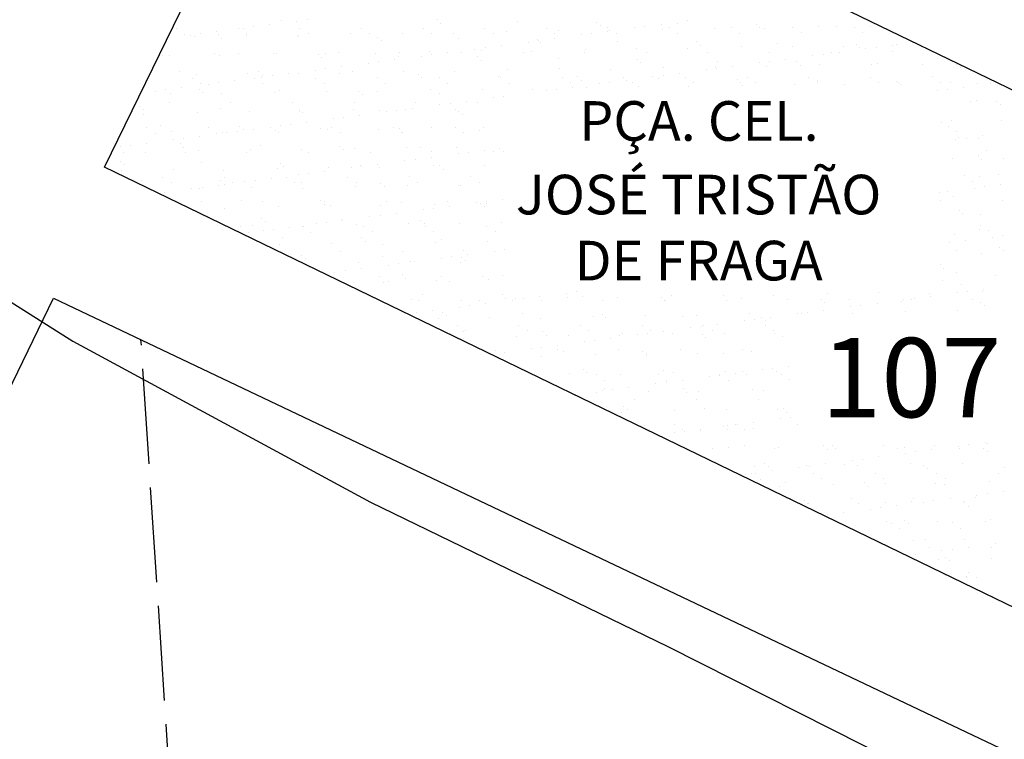
# Model space of a CAD drawing. Extents: x 183092 to 370957, y 1671495 to 3349112.
# Drawn here: x 184643 to 184768, y 1672858 to 1672949 of the extents above; entities that cross this region are included whole.
import ezdxf

# ---------------------------------------------------------------- set-up
doc = ezdxf.new("R2010")
doc.units = 0
doc.header["$MEASUREMENT"] = 0
doc.linetypes.add('ACAD_ISO02W100', pattern=[15, 12, -3])
doc.layers.get('0').update_dxf_attribs({"linetype": 'CONTINUOUS'})
for name, color, linetype in [('P-AREA_VERDE', 3, 'CONTINUOUS'), ('P-LIM_AREA_COMP', 40, 'ACAD_ISO02W100'), ('P-LIM_SUBUEU', 5, 'CONTINUOUS'), ('P-LIM_TRAC_VIARIO', 1, 'CONTINUOUS')]:
    doc.layers.add(name, color=color, linetype=linetype)
doc.styles.add('SIMPLEX', font='simplex.shx')

msp = doc.modelspace()

# ---------------------------------------------------------------- linework, layer by layer
at = {"layer": 'P-AREA_VERDE'}
for p, q in [((184653.874, 1672930.042), (184679.633, 1672982.835)), ((184679.633, 1672982.835), (184820.255, 1672914.808)), ((184676.209, 1672948.547), (184676.209, 1672948.547)), ((184679.472, 1672948.648), (184679.472, 1672948.648)), ((184695.903, 1672948.662), (184695.903, 1672948.662)), ((184662.977, 1672947.531), (184662.977, 1672947.531)), ((184670.763, 1672947.546), (184670.763, 1672947.546)), ((184671.441, 1672947.591), (184671.441, 1672947.591)), ((184672.742, 1672947.762), (184672.742, 1672947.762)), ((184674.775, 1672948.03), (184674.775, 1672948.03)), ((184678.17, 1672948.477), (184678.17, 1672948.477)), ((184678.548, 1672947.56), (184678.548, 1672947.56)), ((184686.333, 1672947.574), (184686.333, 1672947.574)), ((184694.119, 1672947.588), (184694.119, 1672947.588)), ((184696.364, 1672948.24), (184696.364, 1672948.24)), ((184701.904, 1672947.602), (184701.904, 1672947.602)), ((184706.054, 1672948.441), (184706.054, 1672948.441)), ((184709.69, 1672947.616), (184709.69, 1672947.616)), ((184711.223, 1672947.28), (184711.223, 1672947.28)), ((184716.058, 1672948.355), (184716.058, 1672948.355)), ((184716.518, 1672947.933), (184716.518, 1672947.933)), ((184717.475, 1672947.631), (184717.475, 1672947.631)), ((184720.852, 1672947.623), (184720.852, 1672947.623)), ((184722.153, 1672947.795), (184722.153, 1672947.795)), ((184724.186, 1672948.062), (184724.186, 1672948.062)), ((184724.37, 1672947.493), (184724.37, 1672947.493)), ((184725.26, 1672947.645), (184725.26, 1672947.645)), ((184726.209, 1672948.134), (184726.209, 1672948.134)), ((184727.581, 1672948.509), (184727.581, 1672948.509)), ((184730.914, 1672947.576), (184730.914, 1672947.576)), ((184733.046, 1672947.659), (184733.046, 1672947.659)), ((184736.212, 1672948.048), (184736.212, 1672948.048)), ((184736.673, 1672947.626), (184736.673, 1672947.626)), ((184737.309, 1672947.546), (184737.309, 1672947.546)), ((184740.831, 1672947.673), (184740.831, 1672947.673)), ((184744.062, 1672947.789), (184744.062, 1672947.789)), ((184746.363, 1672947.827), (184746.363, 1672947.827)), ((184748.616, 1672947.687), (184748.616, 1672947.687)), ((184750.606, 1672947.872), (184750.606, 1672947.872)), ((184664.032, 1672946.86), (184664.032, 1672946.86)), ((184664.712, 1672946.705), (184664.712, 1672946.705)), ((184665.296, 1672946.605), (184665.296, 1672946.605)), ((184666.013, 1672946.876), (184666.013, 1672946.876)), ((184668.045, 1672947.144), (184668.045, 1672947.144)), ((184668.233, 1672946.775), (184668.233, 1672946.775)), ((184668.694, 1672946.353), (184668.694, 1672946.353)), ((184671.817, 1672946.874), (184671.817, 1672946.874)), ((184671.84, 1672946.688), (184671.84, 1672946.688)), ((184678.235, 1672946.657), (184678.235, 1672946.657)), ((184678.384, 1672946.554), (184678.384, 1672946.554)), ((184679.602, 1672946.888), (184679.602, 1672946.888)), ((184684.987, 1672946.901), (184684.987, 1672946.901)), ((184687.388, 1672946.902), (184687.388, 1672946.902)), ((184688.387, 1672946.468), (184688.387, 1672946.468)), ((184688.848, 1672946.046), (184688.848, 1672946.046)), ((184691.531, 1672946.984), (184691.531, 1672946.984)), ((184695.173, 1672946.916), (184695.173, 1672946.916)), ((184697.927, 1672946.953), (184697.927, 1672946.953)), ((184698.539, 1672946.247), (184698.539, 1672946.247)), ((184702.958, 1672946.931), (184702.958, 1672946.931)), ((184704.679, 1672947.197), (184704.679, 1672947.197)), ((184708.542, 1672946.161), (184708.542, 1672946.161)), ((184710.727, 1672946.29), (184710.727, 1672946.29)), ((184710.744, 1672946.945), (184710.744, 1672946.945)), ((184714.123, 1672946.737), (184714.123, 1672946.737)), ((184715.424, 1672946.909), (184715.424, 1672946.909)), ((184717.456, 1672947.176), (184717.456, 1672947.176)), ((184717.618, 1672947.25), (184717.618, 1672947.25)), ((184718.529, 1672946.959), (184718.529, 1672946.959)), ((184726.315, 1672946.973), (184726.315, 1672946.973)), ((184734.1, 1672946.987), (184734.1, 1672946.987)), ((184741.885, 1672947.001), (184741.885, 1672947.001)), ((184749.671, 1672947.015), (184749.671, 1672947.015)), ((184700.664, 1672944.965), (184700.664, 1672944.965)), ((184701.965, 1672945.137), (184701.965, 1672945.137)), ((184703.997, 1672945.404), (184703.997, 1672945.404)), ((184707.393, 1672945.851), (184707.393, 1672945.851)), ((184708.694, 1672946.023), (184708.694, 1672946.023)), ((184709.003, 1672945.739), (184709.003, 1672945.739)), ((184714.603, 1672944.936), (184714.603, 1672944.936)), ((184718.693, 1672945.94), (184718.693, 1672945.94)), ((184721.147, 1672945.02), (184721.147, 1672945.02)), ((184727.542, 1672944.989), (184727.542, 1672944.989)), ((184728.697, 1672945.854), (184728.697, 1672945.854)), ((184729.158, 1672945.432), (184729.158, 1672945.432)), ((184734.295, 1672945.232), (184734.295, 1672945.232)), ((184738.848, 1672945.633), (184738.848, 1672945.633)), ((184740.839, 1672945.316), (184740.839, 1672945.316)), ((184747.234, 1672945.285), (184747.234, 1672945.285)), ((184748.852, 1672945.547), (184748.852, 1672945.547)), ((184749.312, 1672945.125), (184749.312, 1672945.125)), ((184750.075, 1672944.998), (184750.075, 1672944.998)), ((184751.376, 1672945.169), (184751.376, 1672945.169)), ((184753.408, 1672945.437), (184753.408, 1672945.437)), ((184753.986, 1672945.528), (184753.986, 1672945.528)), ((184661.178, 1672944.158), (184661.178, 1672944.158)), ((184662.073, 1672944.132), (184662.073, 1672944.132)), ((184667.827, 1672944.442), (184667.827, 1672944.442)), ((184668.468, 1672944.101), (184668.468, 1672944.101)), ((184670.869, 1672944.36), (184670.869, 1672944.36)), ((184675.22, 1672944.344), (184675.22, 1672944.344)), ((184675.612, 1672944.456), (184675.612, 1672944.456)), ((184680.872, 1672944.274), (184680.872, 1672944.274)), ((184681.333, 1672943.852), (184681.333, 1672943.852)), ((184681.764, 1672944.428), (184681.764, 1672944.428)), ((184683.398, 1672944.47), (184683.398, 1672944.47)), ((184688.16, 1672944.397), (184688.16, 1672944.397)), ((184690.539, 1672943.632), (184690.539, 1672943.632)), ((184691.023, 1672944.053), (184691.023, 1672944.053)), ((184691.183, 1672944.484), (184691.183, 1672944.484)), ((184693.934, 1672944.079), (184693.934, 1672944.079)), ((184694.912, 1672944.64), (184694.912, 1672944.64)), ((184695.235, 1672944.251), (184695.235, 1672944.251)), ((184697.268, 1672944.518), (184697.268, 1672944.518)), ((184698.968, 1672944.499), (184698.968, 1672944.499)), ((184701.027, 1672943.967), (184701.027, 1672943.967)), ((184701.456, 1672944.724), (184701.456, 1672944.724)), ((184701.488, 1672943.545), (184701.488, 1672943.545)), ((184706.754, 1672944.513), (184706.754, 1672944.513)), ((184707.851, 1672944.693), (184707.851, 1672944.693)), ((184711.178, 1672943.746), (184711.178, 1672943.746)), ((184714.539, 1672944.527), (184714.539, 1672944.527)), ((184721.182, 1672943.66), (184721.182, 1672943.66)), ((184722.324, 1672944.541), (184722.324, 1672944.541)), ((184730.11, 1672944.555), (184730.11, 1672944.555)), ((184737.895, 1672944.569), (184737.895, 1672944.569)), ((184739.95, 1672943.665), (184739.95, 1672943.665)), ((184743.345, 1672944.112), (184743.345, 1672944.112)), ((184744.647, 1672944.283), (184744.647, 1672944.283)), ((184745.68, 1672944.583), (184745.68, 1672944.583)), ((184746.679, 1672944.551), (184746.679, 1672944.551)), ((184753.466, 1672944.598), (184753.466, 1672944.598)), ((184680.475, 1672942.308), (184680.475, 1672942.308)), ((184681.777, 1672942.479), (184681.777, 1672942.479)), ((184683.809, 1672942.746), (184683.809, 1672942.746)), ((184687.205, 1672943.194), (184687.205, 1672943.194)), ((184688.506, 1672943.365), (184688.506, 1672943.365)), ((184704.836, 1672942.38), (184704.836, 1672942.38)), ((184711.38, 1672942.463), (184711.38, 1672942.463)), ((184717.775, 1672942.432), (184717.775, 1672942.432)), ((184721.642, 1672943.238), (184721.642, 1672943.238)), ((184724.528, 1672942.676), (184724.528, 1672942.676)), ((184729.886, 1672942.34), (184729.886, 1672942.34)), ((184731.072, 1672942.759), (184731.072, 1672942.759)), ((184731.188, 1672942.511), (184731.188, 1672942.511)), ((184731.333, 1672943.439), (184731.333, 1672943.439)), ((184733.22, 1672942.779), (184733.22, 1672942.779)), ((184736.616, 1672943.226), (184736.616, 1672943.226)), ((184737.467, 1672942.729), (184737.467, 1672942.729)), ((184737.917, 1672943.397), (184737.917, 1672943.397)), ((184741.336, 1672943.353), (184741.336, 1672943.353)), ((184741.797, 1672942.931), (184741.797, 1672942.931)), ((184744.219, 1672942.972), (184744.219, 1672942.972)), ((184750.763, 1672943.055), (184750.763, 1672943.055)), ((184751.487, 1672943.132), (184751.487, 1672943.132)), ((184757.158, 1672943.025), (184757.158, 1672943.025)), ((184761.491, 1672943.046), (184761.491, 1672943.046)), ((184761.952, 1672942.624), (184761.952, 1672942.624)), ((184663.353, 1672942.165), (184663.353, 1672942.165)), ((184664.997, 1672941.271), (184664.997, 1672941.271)), ((184665.453, 1672941.788), (184665.453, 1672941.788)), ((184671.997, 1672941.871), (184671.997, 1672941.871)), ((184672.782, 1672941.285), (184672.782, 1672941.285)), ((184673.357, 1672942.08), (184673.357, 1672942.08)), ((184673.746, 1672941.422), (184673.746, 1672941.422)), ((184673.818, 1672941.657), (184673.818, 1672941.657)), ((184675.047, 1672941.593), (184675.047, 1672941.593)), ((184677.08, 1672941.861), (184677.08, 1672941.861)), ((184678.393, 1672941.84), (184678.393, 1672941.84)), ((184680.567, 1672941.3), (184680.567, 1672941.3)), ((184683.508, 1672941.859), (184683.508, 1672941.859)), ((184685.145, 1672942.084), (184685.145, 1672942.084)), ((184688.353, 1672941.314), (184688.353, 1672941.314)), ((184691.689, 1672942.167), (184691.689, 1672942.167)), ((184693.512, 1672941.773), (184693.512, 1672941.773)), ((184693.972, 1672941.35), (184693.972, 1672941.35)), ((184696.138, 1672941.328), (184696.138, 1672941.328)), ((184698.084, 1672942.136), (184698.084, 1672942.136)), ((184703.663, 1672941.552), (184703.663, 1672941.552)), ((184703.923, 1672941.342), (184703.923, 1672941.342)), ((184711.709, 1672941.356), (184711.709, 1672941.356)), ((184713.666, 1672941.466), (184713.666, 1672941.466)), ((184719.494, 1672941.37), (184719.494, 1672941.37)), ((184723.157, 1672941.454), (184723.157, 1672941.454)), ((184723.817, 1672941.245), (184723.817, 1672941.245)), ((184724.458, 1672941.625), (184724.458, 1672941.625)), ((184726.491, 1672941.893), (184726.491, 1672941.893)), ((184727.279, 1672941.384), (184727.279, 1672941.384)), ((184733.821, 1672941.159), (184733.821, 1672941.159)), ((184735.065, 1672941.399), (184735.065, 1672941.399)), ((184742.85, 1672941.413), (184742.85, 1672941.413)), ((184750.635, 1672941.427), (184750.635, 1672941.427)), ((184758.421, 1672941.441), (184758.421, 1672941.441)), ((184661.588, 1672939.821), (184661.588, 1672939.821)), ((184663.621, 1672940.089), (184663.621, 1672940.089)), ((184665.842, 1672939.885), (184665.842, 1672939.885)), ((184666.051, 1672940.6), (184666.051, 1672940.6)), ((184667.016, 1672940.536), (184667.016, 1672940.536)), ((184668.318, 1672940.707), (184668.318, 1672940.707)), ((184670.35, 1672940.975), (184670.35, 1672940.975)), ((184673.836, 1672940.614), (184673.836, 1672940.614)), ((184681.621, 1672940.628), (184681.621, 1672940.628)), ((184689.407, 1672940.642), (184689.407, 1672940.642)), ((184695.069, 1672939.823), (184695.069, 1672939.823)), ((184697.192, 1672940.656), (184697.192, 1672940.656)), ((184701.613, 1672939.907), (184701.613, 1672939.907)), ((184704.978, 1672940.67), (184704.978, 1672940.67)), ((184708.008, 1672939.876), (184708.008, 1672939.876)), ((184710.999, 1672939.853), (184710.999, 1672939.853)), ((184712.763, 1672940.684), (184712.763, 1672940.684)), ((184713.032, 1672940.121), (184713.032, 1672940.121)), ((184714.127, 1672941.043), (184714.127, 1672941.043)), ((184714.761, 1672940.119), (184714.761, 1672940.119)), ((184716.428, 1672940.568), (184716.428, 1672940.568)), ((184717.729, 1672940.739), (184717.729, 1672940.739)), ((184719.761, 1672941.007), (184719.761, 1672941.007)), ((184720.548, 1672940.699), (184720.548, 1672940.699)), ((184721.305, 1672940.203), (184721.305, 1672940.203)), ((184727.7, 1672940.172), (184727.7, 1672940.172)), ((184728.334, 1672940.713), (184728.334, 1672940.713)), ((184734.282, 1672940.736), (184734.282, 1672940.736)), ((184734.452, 1672940.415), (184734.452, 1672940.415)), ((184736.119, 1672940.727), (184736.119, 1672940.727)), ((184740.996, 1672940.499), (184740.996, 1672940.499)), ((184743.904, 1672940.741), (184743.904, 1672940.741)), ((184743.972, 1672940.938), (184743.972, 1672940.938)), ((184747.391, 1672940.468), (184747.391, 1672940.468)), ((184751.69, 1672940.755), (184751.69, 1672940.755)), ((184753.976, 1672940.852), (184753.976, 1672940.852)), ((184754.144, 1672940.711), (184754.144, 1672940.711)), ((184754.437, 1672940.429), (184754.437, 1672940.429)), ((184759.475, 1672940.769), (184759.475, 1672940.769)), ((184760.41, 1672939.885), (184760.41, 1672939.885)), ((184760.688, 1672940.795), (184760.688, 1672940.795)), ((184762.443, 1672940.153), (184762.443, 1672940.153)), ((184764.127, 1672940.631), (184764.127, 1672940.631)), ((184765.839, 1672940.6), (184765.839, 1672940.6)), ((184660.287, 1672939.65), (184660.287, 1672939.65)), ((184662.23, 1672939.314), (184662.23, 1672939.314)), ((184666.302, 1672939.463), (184666.302, 1672939.463)), ((184668.626, 1672939.284), (184668.626, 1672939.284)), ((184675.378, 1672939.527), (184675.378, 1672939.527)), ((184675.993, 1672939.664), (184675.993, 1672939.664)), ((184681.922, 1672939.611), (184681.922, 1672939.611)), ((184685.996, 1672939.578), (184685.996, 1672939.578)), ((184686.457, 1672939.156), (184686.457, 1672939.156)), ((184688.317, 1672939.58), (184688.317, 1672939.58)), ((184696.147, 1672939.357), (184696.147, 1672939.357)), ((184702.969, 1672938.796), (184702.969, 1672938.796)), ((184704.27, 1672938.967), (184704.27, 1672938.967)), ((184709.698, 1672939.682), (184709.698, 1672939.682)), ((184759.109, 1672939.714), (184759.109, 1672939.714)), ((184658.326, 1672937.691), (184658.326, 1672937.691)), ((184662.061, 1672938.168), (184662.061, 1672938.168)), ((184668.477, 1672937.47), (184668.477, 1672937.47)), ((184669.846, 1672938.182), (184669.846, 1672938.182)), ((184677.631, 1672938.196), (184677.631, 1672938.196)), ((184678.481, 1672937.384), (184678.481, 1672937.384)), ((184685.417, 1672938.21), (184685.417, 1672938.21)), ((184691.846, 1672937.35), (184691.846, 1672937.35)), ((184692.844, 1672937.463), (184692.844, 1672937.463)), ((184693.202, 1672938.224), (184693.202, 1672938.224)), ((184696.239, 1672937.91), (184696.239, 1672937.91)), ((184697.54, 1672938.081), (184697.54, 1672938.081)), ((184698.241, 1672937.319), (184698.241, 1672937.319)), ((184699.573, 1672938.349), (184699.573, 1672938.349)), ((184700.987, 1672938.238), (184700.987, 1672938.238)), ((184763.27, 1672938.352), (184763.27, 1672938.352)), ((184764.068, 1672938.451), (184764.068, 1672938.451)), ((184766.615, 1672938.35), (184766.615, 1672938.35)), ((184767.076, 1672937.928), (184767.076, 1672937.928)), ((184658.787, 1672937.269), (184658.787, 1672937.269)), ((184658.859, 1672936.727), (184658.859, 1672936.727)), ((184665.611, 1672936.971), (184665.611, 1672936.971)), ((184672.155, 1672937.054), (184672.155, 1672937.054)), ((184678.55, 1672937.023), (184678.55, 1672937.023)), ((184678.942, 1672936.962), (184678.942, 1672936.962)), ((184682.78, 1672936.138), (184682.78, 1672936.138)), ((184684.082, 1672936.309), (184684.082, 1672936.309)), ((184685.302, 1672937.267), (184685.302, 1672937.267)), ((184686.114, 1672936.577), (184686.114, 1672936.577)), ((184688.632, 1672937.163), (184688.632, 1672937.163)), ((184689.51, 1672937.024), (184689.51, 1672937.024)), ((184690.811, 1672937.195), (184690.811, 1672937.195)), ((184698.636, 1672937.077), (184698.636, 1672937.077)), ((184699.096, 1672936.655), (184699.096, 1672936.655)), ((184659.23, 1672934.997), (184659.23, 1672934.997)), ((184660.962, 1672935.276), (184660.962, 1672935.276)), ((184667.016, 1672935.011), (184667.016, 1672935.011)), ((184670.966, 1672935.19), (184670.966, 1672935.19)), ((184674.801, 1672935.025), (184674.801, 1672935.025)), ((184676.051, 1672935.252), (184676.051, 1672935.252)), ((184677.352, 1672935.424), (184677.352, 1672935.424)), ((184679.385, 1672935.691), (184679.385, 1672935.691)), ((184681.117, 1672934.969), (184681.117, 1672934.969)), ((184682.586, 1672935.039), (184682.586, 1672935.039)), ((184690.372, 1672935.053), (184690.372, 1672935.053)), ((184691.12, 1672934.883), (184691.12, 1672934.883)), ((184695.227, 1672935.006), (184695.227, 1672935.006)), ((184698.157, 1672935.068), (184698.157, 1672935.068)), ((184701.771, 1672935.09), (184701.771, 1672935.09)), ((184759.561, 1672935.734), (184759.561, 1672935.734)), ((184760.44, 1672935.181), (184760.44, 1672935.181)), ((184760.845, 1672935.978), (184760.845, 1672935.978)), ((184767.24, 1672935.947), (184767.24, 1672935.947)), ((184660.284, 1672934.325), (184660.284, 1672934.325)), ((184662.388, 1672934.497), (184662.388, 1672934.497)), ((184663.893, 1672933.652), (184663.893, 1672933.652)), ((184665.926, 1672933.919), (184665.926, 1672933.919)), ((184668.07, 1672934.339), (184668.07, 1672934.339)), ((184668.783, 1672934.467), (184668.783, 1672934.467)), ((184669.321, 1672934.366), (184669.321, 1672934.366)), ((184670.623, 1672934.538), (184670.623, 1672934.538)), ((184671.426, 1672934.768), (184671.426, 1672934.768)), ((184672.655, 1672934.805), (184672.655, 1672934.805)), ((184675.535, 1672934.71), (184675.535, 1672934.71)), ((184675.855, 1672934.354), (184675.855, 1672934.354)), ((184682.079, 1672934.793), (184682.079, 1672934.793)), ((184683.641, 1672934.368), (184683.641, 1672934.368)), ((184688.475, 1672934.763), (184688.475, 1672934.763)), ((184691.426, 1672934.382), (184691.426, 1672934.382)), ((184691.581, 1672934.461), (184691.581, 1672934.461)), ((184699.211, 1672934.396), (184699.211, 1672934.396)), ((184701.271, 1672934.662), (184701.271, 1672934.662)), ((184761.494, 1672934.509), (184761.494, 1672934.509)), ((184761.736, 1672933.741), (184761.736, 1672933.741)), ((184762.715, 1672933.716), (184762.715, 1672933.716)), ((184764.225, 1672933.634), (184764.225, 1672933.634)), ((184764.748, 1672933.984), (184764.748, 1672933.984)), ((184655.863, 1672932.594), (184655.863, 1672932.594)), ((184657.164, 1672932.766), (184657.164, 1672932.766)), ((184659.196, 1672933.033), (184659.196, 1672933.033)), ((184662.592, 1672933.48), (184662.592, 1672933.48)), ((184663.45, 1672932.996), (184663.45, 1672932.996)), ((184663.911, 1672932.574), (184663.911, 1672932.574)), ((184673.601, 1672932.775), (184673.601, 1672932.775)), ((184683.605, 1672932.689), (184683.605, 1672932.689)), ((184685.46, 1672932.45), (184685.46, 1672932.45)), ((184692.004, 1672932.533), (184692.004, 1672932.533)), ((184693.756, 1672932.468), (184693.756, 1672932.468)), ((184698.399, 1672932.502), (184698.399, 1672932.502)), ((184703.76, 1672932.382), (184703.76, 1672932.382)), ((184761.414, 1672933.545), (184761.414, 1672933.545)), ((184656.294, 1672931.893), (184656.294, 1672931.893)), ((184659.016, 1672931.91), (184659.016, 1672931.91)), ((184664.08, 1672931.907), (184664.08, 1672931.907)), ((184665.768, 1672932.153), (184665.768, 1672932.153)), ((184671.865, 1672931.922), (184671.865, 1672931.922)), ((184672.312, 1672932.237), (184672.312, 1672932.237)), ((184678.708, 1672932.206), (184678.708, 1672932.206)), ((184679.65, 1672931.936), (184679.65, 1672931.936)), ((184684.066, 1672932.267), (184684.066, 1672932.267)), ((184687.436, 1672931.95), (184687.436, 1672931.95)), ((184695.149, 1672931.294), (184695.149, 1672931.294)), ((184695.221, 1672931.964), (184695.221, 1672931.964)), ((184698.544, 1672931.741), (184698.544, 1672931.741)), ((184699.845, 1672931.912), (184699.845, 1672931.912)), ((184701.878, 1672932.18), (184701.878, 1672932.18)), ((184703.006, 1672931.978), (184703.006, 1672931.978)), ((184704.221, 1672931.96), (184704.221, 1672931.96)), ((184761.002, 1672931.161), (184761.002, 1672931.161)), ((184764.224, 1672931.461), (184764.224, 1672931.461)), ((184765.289, 1672932.091), (184765.289, 1672932.091)), ((184767.398, 1672931.13), (184767.398, 1672931.13)), ((184794.233, 1672862.014), (184653.874, 1672930.042)), ((184653.874, 1672930.042), (184653.874, 1672930.042)), ((184653.874, 1672930.042), (184653.874, 1672930.042)), ((184653.874, 1672930.042), (184653.874, 1672930.042)), ((184655.935, 1672930.802), (184655.935, 1672930.802)), ((184656.396, 1672930.379), (184656.396, 1672930.379)), ((184666.086, 1672930.581), (184666.086, 1672930.581)), ((184675.693, 1672929.893), (184675.693, 1672929.893)), ((184676.09, 1672930.495), (184676.09, 1672930.495)), ((184676.551, 1672930.072), (184676.551, 1672930.072)), ((184682.237, 1672929.976), (184682.237, 1672929.976)), ((184685.085, 1672929.969), (184685.085, 1672929.969)), ((184686.241, 1672930.274), (184686.241, 1672930.274)), ((184686.387, 1672930.14), (184686.387, 1672930.14)), ((184688.419, 1672930.408), (184688.419, 1672930.408)), ((184688.632, 1672929.946), (184688.632, 1672929.946)), ((184691.815, 1672930.855), (184691.815, 1672930.855)), ((184693.116, 1672931.026), (184693.116, 1672931.026)), ((184695.384, 1672930.189), (184695.384, 1672930.189)), ((184696.244, 1672930.188), (184696.244, 1672930.188)), ((184701.928, 1672930.272), (184701.928, 1672930.272)), ((184764.685, 1672931.039), (184764.685, 1672931.039)), ((184656.001, 1672929.597), (184656.001, 1672929.597)), ((184661.249, 1672928.737), (184661.249, 1672928.737)), ((184662.545, 1672929.68), (184662.545, 1672929.68)), ((184668.941, 1672929.65), (184668.941, 1672929.65)), ((184669.035, 1672928.751), (184669.035, 1672928.751)), ((184674.96, 1672928.636), (184674.96, 1672928.636)), ((184676.82, 1672928.765), (184676.82, 1672928.765)), ((184678.356, 1672929.083), (184678.356, 1672929.083)), ((184679.657, 1672929.254), (184679.657, 1672929.254)), ((184681.69, 1672929.522), (184681.69, 1672929.522)), ((184684.605, 1672928.779), (184684.605, 1672928.779)), ((184692.391, 1672928.793), (184692.391, 1672928.793)), ((184696.705, 1672929.765), (184696.705, 1672929.765)), ((184700.176, 1672928.807), (184700.176, 1672928.807)), ((184762.459, 1672928.92), (184762.459, 1672928.92)), ((184764.383, 1672928.817), (184764.383, 1672928.817)), ((184766.86, 1672929.046), (184766.86, 1672929.046)), ((184658.571, 1672928.386), (184658.571, 1672928.386)), ((184662.304, 1672928.065), (184662.304, 1672928.065)), ((184666.198, 1672927.482), (184666.198, 1672927.482)), ((184668.231, 1672927.75), (184668.231, 1672927.75)), ((184668.574, 1672928.3), (184668.574, 1672928.3)), ((184669.035, 1672927.878), (184669.035, 1672927.878)), ((184670.089, 1672928.079), (184670.089, 1672928.079)), ((184671.626, 1672928.197), (184671.626, 1672928.197)), ((184672.47, 1672927.42), (184672.47, 1672927.42)), ((184672.928, 1672928.368), (184672.928, 1672928.368)), ((184677.874, 1672928.093), (184677.874, 1672928.093)), ((184678.725, 1672928.079), (184678.725, 1672928.079)), ((184678.865, 1672927.389), (184678.865, 1672927.389)), ((184685.617, 1672927.632), (184685.617, 1672927.632)), ((184685.66, 1672928.107), (184685.66, 1672928.107)), ((184688.729, 1672927.994), (184688.729, 1672927.994)), ((184689.19, 1672927.571), (184689.19, 1672927.571)), ((184692.161, 1672927.716), (184692.161, 1672927.716)), ((184693.445, 1672928.122), (184693.445, 1672928.122)), ((184698.556, 1672927.685), (184698.556, 1672927.685)), ((184698.88, 1672927.772), (184698.88, 1672927.772)), ((184701.23, 1672928.136), (184701.23, 1672928.136)), ((184763.513, 1672928.249), (184763.513, 1672928.249)), ((184763.719, 1672927.375), (184763.719, 1672927.375)), ((184765.02, 1672927.547), (184765.02, 1672927.547)), ((184767.053, 1672927.814), (184767.053, 1672927.814)), ((184661.501, 1672926.864), (184661.501, 1672926.864)), ((184664.897, 1672927.311), (184664.897, 1672927.311)), ((184665.926, 1672927.336), (184665.926, 1672927.336)), ((184759.344, 1672926.852), (184759.344, 1672926.852)), ((184760.323, 1672926.928), (184760.323, 1672926.928)), ((184761.16, 1672926.344), (184761.16, 1672926.344)), ((184666.099, 1672925.647), (184666.099, 1672925.647)), ((184671.21, 1672925.885), (184671.21, 1672925.885)), ((184673.884, 1672925.661), (184673.884, 1672925.661)), ((184675.85, 1672925.076), (184675.85, 1672925.076)), ((184681.214, 1672925.799), (184681.214, 1672925.799)), ((184681.67, 1672925.675), (184681.67, 1672925.675)), ((184681.675, 1672925.377), (184681.675, 1672925.377)), ((184682.394, 1672925.159), (184682.394, 1672925.159)), ((184688.789, 1672925.129), (184688.789, 1672925.129)), ((184689.455, 1672925.69), (184689.455, 1672925.69)), ((184691.365, 1672925.578), (184691.365, 1672925.578)), ((184695.542, 1672925.372), (184695.542, 1672925.372)), ((184697.24, 1672925.704), (184697.24, 1672925.704)), ((184697.453, 1672925.124), (184697.453, 1672925.124)), ((184700.849, 1672925.571), (184700.849, 1672925.571)), ((184701.368, 1672925.492), (184701.368, 1672925.492)), ((184701.829, 1672925.07), (184701.829, 1672925.07)), ((184702.086, 1672925.455), (184702.086, 1672925.455)), ((184702.15, 1672925.743), (184702.15, 1672925.743)), ((184704.183, 1672926.01), (184704.183, 1672926.01)), ((184759.523, 1672925.817), (184759.523, 1672925.817)), ((184767.308, 1672925.831), (184767.308, 1672925.831)), ((184669.098, 1672924.833), (184669.098, 1672924.833)), ((184687.39, 1672923.799), (184687.39, 1672923.799)), ((184688.692, 1672923.971), (184688.692, 1672923.971)), ((184690.724, 1672924.238), (184690.724, 1672924.238)), ((184694.12, 1672924.685), (184694.12, 1672924.685)), ((184695.421, 1672924.857), (184695.421, 1672924.857)), ((184761.833, 1672924.571), (184761.833, 1672924.571)), ((184762.293, 1672924.149), (184762.293, 1672924.149)), ((184764.54, 1672924), (184764.54, 1672924)), ((184671.054, 1672922.49), (184671.054, 1672922.49)), ((184672.627, 1672922.603), (184672.627, 1672922.603)), ((184673.698, 1672923.605), (184673.698, 1672923.605)), ((184674.159, 1672923.183), (184674.159, 1672923.183)), ((184677.265, 1672922.466), (184677.265, 1672922.466)), ((184678.839, 1672922.505), (184678.839, 1672922.505)), ((184679.022, 1672922.572), (184679.022, 1672922.572)), ((184680.661, 1672922.913), (184680.661, 1672922.913)), ((184681.962, 1672923.085), (184681.962, 1672923.085)), ((184683.85, 1672923.384), (184683.85, 1672923.384)), ((184683.995, 1672923.352), (184683.995, 1672923.352)), ((184685.775, 1672922.815), (184685.775, 1672922.815)), ((184686.624, 1672922.519), (184686.624, 1672922.519)), ((184692.319, 1672922.899), (184692.319, 1672922.899)), ((184693.853, 1672923.298), (184693.853, 1672923.298)), ((184694.314, 1672922.876), (184694.314, 1672922.876)), ((184694.41, 1672922.533), (184694.41, 1672922.533)), ((184698.714, 1672922.868), (184698.714, 1672922.868)), ((184702.195, 1672922.547), (184702.195, 1672922.547)), ((184704.004, 1672923.077), (184704.004, 1672923.077)), ((184764.478, 1672922.66), (184764.478, 1672922.66)), ((184672.108, 1672921.819), (184672.108, 1672921.819)), ((184673.931, 1672922.027), (184673.931, 1672922.027)), ((184675.233, 1672922.199), (184675.233, 1672922.199)), ((184676.334, 1672921.19), (184676.334, 1672921.19)), ((184679.893, 1672921.833), (184679.893, 1672921.833)), ((184687.679, 1672921.847), (184687.679, 1672921.847)), ((184695.464, 1672921.861), (184695.464, 1672921.861)), ((184703.249, 1672921.875), (184703.249, 1672921.875)), ((184761.317, 1672921.527), (184761.317, 1672921.527)), ((184764.468, 1672922.156), (184764.468, 1672922.156)), ((184765.532, 1672921.989), (184765.532, 1672921.989)), ((184766.024, 1672921.206), (184766.024, 1672921.206)), ((184767.325, 1672921.377), (184767.325, 1672921.377)), ((184676.008, 1672920.259), (184676.008, 1672920.259)), ((184682.552, 1672920.342), (184682.552, 1672920.342)), ((184686.338, 1672921.104), (184686.338, 1672921.104)), ((184686.799, 1672920.682), (184686.799, 1672920.682)), ((184688.947, 1672920.312), (184688.947, 1672920.312)), ((184695.699, 1672920.555), (184695.699, 1672920.555)), ((184696.489, 1672920.883), (184696.489, 1672920.883)), ((184702.243, 1672920.638), (184702.243, 1672920.638)), ((184760.596, 1672920.491), (184760.596, 1672920.491)), ((184762.628, 1672920.759), (184762.628, 1672920.759)), ((184675.903, 1672919.401), (184675.903, 1672919.401)), ((184678.823, 1672918.91), (184678.823, 1672918.91)), ((184683.689, 1672919.415), (184683.689, 1672919.415)), ((184688.974, 1672918.689), (184688.974, 1672918.689)), ((184691.474, 1672919.429), (184691.474, 1672919.429)), ((184697.726, 1672918.687), (184697.726, 1672918.687)), ((184699.259, 1672919.443), (184699.259, 1672919.443)), ((184699.758, 1672918.955), (184699.758, 1672918.955)), ((184703.154, 1672919.402), (184703.154, 1672919.402)), ((184704.455, 1672919.573), (184704.455, 1672919.573)), ((184761.542, 1672919.557), (184761.542, 1672919.557)), ((184764.698, 1672919.183), (184764.698, 1672919.183)), ((184766.957, 1672919.876), (184766.957, 1672919.876)), ((184767.417, 1672919.454), (184767.417, 1672919.454)), ((184679.283, 1672918.488), (184679.283, 1672918.488)), ((184685.932, 1672917.998), (184685.932, 1672917.998)), ((184689.695, 1672917.63), (184689.695, 1672917.63)), ((184690.997, 1672917.801), (184690.997, 1672917.801)), ((184692.476, 1672918.082), (184692.476, 1672918.082)), ((184693.029, 1672918.069), (184693.029, 1672918.069)), ((184696.425, 1672918.516), (184696.425, 1672918.516)), ((184698.871, 1672918.051), (184698.871, 1672918.051)), ((184698.977, 1672918.603), (184698.977, 1672918.603)), ((184699.438, 1672918.181), (184699.438, 1672918.181)), ((184759.441, 1672917.682), (184759.441, 1672917.682)), ((184682.966, 1672916.744), (184682.966, 1672916.744)), ((184684.267, 1672916.915), (184684.267, 1672916.915)), ((184686.3, 1672917.183), (184686.3, 1672917.183)), ((184688.643, 1672916.259), (184688.643, 1672916.259)), ((184691.462, 1672916.409), (184691.462, 1672916.409)), ((184696.429, 1672916.273), (184696.429, 1672916.273)), ((184701.613, 1672916.188), (184701.613, 1672916.188)), ((184704.214, 1672916.287), (184704.214, 1672916.287)), ((184759.902, 1672917.26), (184759.902, 1672917.26)), ((184761.475, 1672916.71), (184761.475, 1672916.71)), ((184766.497, 1672916.4), (184766.497, 1672916.4)), ((184689.104, 1672915.495), (184689.104, 1672915.495)), ((184689.698, 1672915.587), (184689.698, 1672915.587)), ((184691.923, 1672915.986), (184691.923, 1672915.986)), ((184695.857, 1672915.738), (184695.857, 1672915.738)), ((184697.483, 1672915.601), (184697.483, 1672915.601)), ((184702.401, 1672915.821), (184702.401, 1672915.821)), ((184759.766, 1672915.714), (184759.766, 1672915.714)), ((184762.077, 1672915.267), (184762.077, 1672915.267)), ((184694.098, 1672913.993), (184694.098, 1672913.993)), ((184704.101, 1672913.907), (184704.101, 1672913.907)), ((184712.189, 1672914.118), (184712.189, 1672914.118)), ((184713.49, 1672914.29), (184713.49, 1672914.29)), ((184714.252, 1672913.686), (184714.252, 1672913.686)), ((184725.473, 1672913.773), (184725.473, 1672913.773)), ((184732.017, 1672913.857), (184732.017, 1672913.857)), ((184738.412, 1672913.826), (184738.412, 1672913.826)), ((184745.164, 1672914.069), (184745.164, 1672914.069)), ((184751.708, 1672914.153), (184751.708, 1672914.153)), ((184758.103, 1672914.122), (184758.103, 1672914.122)), ((184758.204, 1672913.703), (184758.204, 1672913.703)), ((184761.6, 1672914.151), (184761.6, 1672914.151)), ((184762.901, 1672914.322), (184762.901, 1672914.322)), ((184764.855, 1672914.366), (184764.855, 1672914.366)), ((184764.933, 1672914.589), (184764.933, 1672914.589)), ((184692.634, 1672913.265), (184692.634, 1672913.265)), ((184693.493, 1672913.169), (184693.493, 1672913.169)), ((184699.029, 1672913.234), (184699.029, 1672913.234)), ((184700.031, 1672912.518), (184700.031, 1672912.518)), ((184701.278, 1672913.183), (184701.278, 1672913.183)), ((184702.063, 1672912.785), (184702.063, 1672912.785)), ((184704.562, 1672913.485), (184704.562, 1672913.485)), ((184705.459, 1672913.232), (184705.459, 1672913.232)), ((184705.781, 1672913.477), (184705.781, 1672913.477)), ((184706.76, 1672913.404), (184706.76, 1672913.404)), ((184708.793, 1672913.671), (184708.793, 1672913.671)), ((184709.064, 1672913.197), (184709.064, 1672913.197)), ((184712.325, 1672913.561), (184712.325, 1672913.561)), ((184716.849, 1672913.211), (184716.849, 1672913.211)), ((184718.72, 1672913.53), (184718.72, 1672913.53)), ((184724.256, 1672913.6), (184724.256, 1672913.6)), ((184724.634, 1672913.226), (184724.634, 1672913.226)), ((184724.717, 1672913.178), (184724.717, 1672913.178)), ((184732.42, 1672913.24), (184732.42, 1672913.24)), ((184734.407, 1672913.379), (184734.407, 1672913.379)), ((184740.205, 1672913.254), (184740.205, 1672913.254)), ((184744.411, 1672913.293), (184744.411, 1672913.293)), ((184744.872, 1672912.871), (184744.872, 1672912.871)), ((184747.99, 1672913.268), (184747.99, 1672913.268)), ((184749.442, 1672912.55), (184749.442, 1672912.55)), ((184751.474, 1672912.818), (184751.474, 1672912.818)), ((184754.562, 1672913.072), (184754.562, 1672913.072)), ((184754.87, 1672913.265), (184754.87, 1672913.265)), ((184755.776, 1672913.282), (184755.776, 1672913.282)), ((184756.171, 1672913.436), (184756.171, 1672913.436)), ((184763.561, 1672913.296), (184763.561, 1672913.296)), ((184764.565, 1672912.987), (184764.565, 1672912.987)), ((184765.026, 1672912.564), (184765.026, 1672912.564)), ((184693.302, 1672911.632), (184693.302, 1672911.632)), ((184695.334, 1672911.899), (184695.334, 1672911.899)), ((184696.586, 1672911.713), (184696.586, 1672911.713)), ((184697.047, 1672911.291), (184697.047, 1672911.291)), ((184698.73, 1672912.346), (184698.73, 1672912.346)), ((184706.737, 1672911.492), (184706.737, 1672911.492)), ((184715.706, 1672911.217), (184715.706, 1672911.217)), ((184716.741, 1672911.406), (184716.741, 1672911.406)), ((184722.25, 1672911.3), (184722.25, 1672911.3)), ((184728.645, 1672911.27), (184728.645, 1672911.27)), ((184735.397, 1672911.513), (184735.397, 1672911.513)), ((184741.411, 1672911.493), (184741.411, 1672911.493)), ((184741.941, 1672911.596), (184741.941, 1672911.596)), ((184742.713, 1672911.664), (184742.713, 1672911.664)), ((184744.745, 1672911.932), (184744.745, 1672911.932)), ((184748.141, 1672912.379), (184748.141, 1672912.379)), ((184748.336, 1672911.566), (184748.336, 1672911.566)), ((184755.088, 1672911.809), (184755.088, 1672911.809)), ((184761.632, 1672911.892), (184761.632, 1672911.892)), ((184696.014, 1672910.921), (184696.014, 1672910.921)), ((184698.448, 1672910.012), (184698.448, 1672910.012)), ((184702.558, 1672911.004), (184702.558, 1672911.004)), ((184706.233, 1672910.027), (184706.233, 1672910.027)), ((184708.953, 1672910.974), (184708.953, 1672910.974)), ((184714.019, 1672910.041), (184714.019, 1672910.041)), ((184717.202, 1672910.984), (184717.202, 1672910.984)), ((184721.804, 1672910.055), (184721.804, 1672910.055)), ((184726.892, 1672911.185), (184726.892, 1672911.185)), ((184729.589, 1672910.069), (184729.589, 1672910.069)), ((184731.286, 1672910.16), (184731.286, 1672910.16)), ((184734.682, 1672910.607), (184734.682, 1672910.607)), ((184735.983, 1672910.778), (184735.983, 1672910.778)), ((184736.895, 1672911.099), (184736.895, 1672911.099)), ((184737.356, 1672910.677), (184737.356, 1672910.677)), ((184737.375, 1672910.083), (184737.375, 1672910.083)), ((184738.016, 1672911.046), (184738.016, 1672911.046)), ((184699.222, 1672909.298), (184699.222, 1672909.298)), ((184699.502, 1672909.341), (184699.502, 1672909.341)), ((184707.288, 1672909.355), (184707.288, 1672909.355)), ((184709.225, 1672909.212), (184709.225, 1672909.212)), ((184709.686, 1672908.79), (184709.686, 1672908.79)), ((184712.483, 1672908.744), (184712.483, 1672908.744)), ((184715.073, 1672909.369), (184715.073, 1672909.369)), ((184718.878, 1672908.713), (184718.878, 1672908.713)), ((184719.376, 1672908.991), (184719.376, 1672908.991)), ((184721.223, 1672908.835), (184721.223, 1672908.835)), ((184722.524, 1672909.006), (184722.524, 1672909.006)), ((184722.858, 1672909.383), (184722.858, 1672909.383)), ((184724.557, 1672909.274), (184724.557, 1672909.274)), ((184725.63, 1672908.956), (184725.63, 1672908.956)), ((184727.952, 1672909.721), (184727.952, 1672909.721)), ((184729.254, 1672909.892), (184729.254, 1672909.892)), ((184729.38, 1672908.905), (184729.38, 1672908.905)), ((184730.644, 1672909.397), (184730.644, 1672909.397)), ((184732.174, 1672909.04), (184732.174, 1672909.04)), ((184738.429, 1672909.412), (184738.429, 1672909.412)), ((184738.569, 1672909.009), (184738.569, 1672909.009)), ((184699.186, 1672908.417), (184699.186, 1672908.417)), ((184705.939, 1672908.66), (184705.939, 1672908.66)), ((184711.098, 1672907.502), (184711.098, 1672907.502)), ((184714.494, 1672907.949), (184714.494, 1672907.949)), ((184715.795, 1672908.12), (184715.795, 1672908.12)), ((184717.827, 1672908.388), (184717.827, 1672908.388)), ((184729.841, 1672908.483), (184729.841, 1672908.483)), ((184739.531, 1672908.684), (184739.531, 1672908.684)), ((184701.71, 1672907.018), (184701.71, 1672907.018)), ((184703.297, 1672906.923), (184703.297, 1672906.923)), ((184704.368, 1672906.616), (184704.368, 1672906.616)), ((184707.764, 1672907.063), (184707.764, 1672907.063)), ((184709.065, 1672907.234), (184709.065, 1672907.234)), ((184711.083, 1672906.937), (184711.083, 1672906.937)), ((184711.861, 1672906.797), (184711.861, 1672906.797)), ((184715.863, 1672906.4), (184715.863, 1672906.4)), ((184718.868, 1672906.951), (184718.868, 1672906.951)), ((184721.865, 1672906.711), (184721.865, 1672906.711)), ((184722.326, 1672906.289), (184722.326, 1672906.289)), ((184722.407, 1672906.483), (184722.407, 1672906.483)), ((184726.653, 1672906.965), (184726.653, 1672906.965)), ((184728.802, 1672906.453), (184728.802, 1672906.453)), ((184732.016, 1672906.49), (184732.016, 1672906.49)), ((184734.439, 1672906.98), (184734.439, 1672906.98)), ((184735.555, 1672906.696), (184735.555, 1672906.696)), ((184709.111, 1672906.157), (184709.111, 1672906.157)), ((184708.252, 1672903.766), (184708.252, 1672903.766)), ((184712.64, 1672903.927), (184712.64, 1672903.927)), ((184714.349, 1672904.517), (184714.349, 1672904.517)), ((184714.81, 1672904.094), (184714.81, 1672904.094)), ((184716.038, 1672903.78), (184716.038, 1672903.78)), ((184719.035, 1672903.896), (184719.035, 1672903.896)), ((184723.823, 1672903.795), (184723.823, 1672903.795)), ((184724.501, 1672904.296), (184724.501, 1672904.296)), ((184725.788, 1672904.139), (184725.788, 1672904.139)), ((184731.608, 1672903.809), (184731.608, 1672903.809)), ((184732.332, 1672904.223), (184732.332, 1672904.223)), ((184733.591, 1672903.99), (184733.591, 1672903.99)), ((184734.504, 1672904.21), (184734.504, 1672904.21)), ((184734.965, 1672903.788), (184734.965, 1672903.788)), ((184736.987, 1672904.437), (184736.987, 1672904.437)), ((184738.288, 1672904.609), (184738.288, 1672904.609)), ((184738.727, 1672904.192), (184738.727, 1672904.192)), ((184739.394, 1672903.823), (184739.394, 1672903.823)), ((184740.321, 1672904.876), (184740.321, 1672904.876)), ((184717.092, 1672903.109), (184717.092, 1672903.109)), ((184723.528, 1672902.665), (184723.528, 1672902.665)), ((184724.829, 1672902.837), (184724.829, 1672902.837)), ((184724.877, 1672903.123), (184724.877, 1672903.123)), ((184726.862, 1672903.104), (184726.862, 1672903.104)), ((184730.257, 1672903.551), (184730.257, 1672903.551)), ((184731.559, 1672903.723), (184731.559, 1672903.723)), ((184732.663, 1672903.137), (184732.663, 1672903.137)), ((184740.448, 1672903.151), (184740.448, 1672903.151)), ((184713.403, 1672901.332), (184713.403, 1672901.332)), ((184716.021, 1672901.583), (184716.021, 1672901.583)), ((184716.799, 1672901.779), (184716.799, 1672901.779)), ((184716.985, 1672902.102), (184716.985, 1672902.102)), ((184718.1, 1672901.951), (184718.1, 1672901.951)), ((184720.132, 1672902.218), (184720.132, 1672902.218)), ((184722.565, 1672901.666), (184722.565, 1672901.666)), ((184726.989, 1672902.016), (184726.989, 1672902.016)), ((184727.45, 1672901.593), (184727.45, 1672901.593)), ((184728.96, 1672901.636), (184728.96, 1672901.636)), ((184735.712, 1672901.879), (184735.712, 1672901.879)), ((184737.14, 1672901.795), (184737.14, 1672901.795)), ((184720.887, 1672900.691), (184720.887, 1672900.691)), ((184728.673, 1672900.705), (184728.673, 1672900.705)), ((184736.458, 1672900.719), (184736.458, 1672900.719)), ((184719.193, 1672899.079), (184719.193, 1672899.079)), ((184719.474, 1672899.821), (184719.474, 1672899.821)), ((184719.934, 1672899.399), (184719.934, 1672899.399)), ((184725.945, 1672899.322), (184725.945, 1672899.322)), ((184729.625, 1672899.6), (184729.625, 1672899.6)), ((184732.489, 1672899.406), (184732.489, 1672899.406)), ((184738.884, 1672899.375), (184738.884, 1672899.375)), ((184739.628, 1672899.514), (184739.628, 1672899.514)), ((184740.089, 1672899.092), (184740.089, 1672899.092)), ((184725.842, 1672897.534), (184725.842, 1672897.534)), ((184733.627, 1672897.548), (184733.627, 1672897.548)), ((184733.864, 1672897.553), (184733.864, 1672897.553)), ((184735.896, 1672897.821), (184735.896, 1672897.821)), ((184739.292, 1672898.268), (184739.292, 1672898.268)), ((184740.593, 1672898.439), (184740.593, 1672898.439)), ((184741.413, 1672897.563), (184741.413, 1672897.563)), ((184722.109, 1672897.406), (184722.109, 1672897.406)), ((184722.722, 1672896.849), (184722.722, 1672896.849)), ((184725.833, 1672896.496), (184725.833, 1672896.496)), ((184726.896, 1672896.863), (184726.896, 1672896.863)), ((184727.134, 1672896.667), (184727.134, 1672896.667)), ((184729.117, 1672896.818), (184729.117, 1672896.818)), ((184729.167, 1672896.935), (184729.167, 1672896.935)), ((184732.113, 1672897.32), (184732.113, 1672897.32)), ((184732.562, 1672897.382), (184732.562, 1672897.382)), ((184732.574, 1672896.898), (184732.574, 1672896.898)), ((184734.682, 1672896.877), (184734.682, 1672896.877)), ((184735.869, 1672897.062), (184735.869, 1672897.062)), ((184765.119, 1672895.195), (184765.119, 1672895.195)), ((184765.485, 1672895.097), (184765.485, 1672895.097)), ((184730.692, 1672894.445), (184730.692, 1672894.445)), ((184732.646, 1672894.589), (184732.646, 1672894.589)), ((184734.749, 1672894.905), (184734.749, 1672894.905)), ((184738.477, 1672894.459), (184738.477, 1672894.459)), ((184739.042, 1672894.558), (184739.042, 1672894.558)), ((184744.752, 1672894.819), (184744.752, 1672894.819)), ((184745.213, 1672894.397), (184745.213, 1672894.397)), ((184745.794, 1672894.801), (184745.794, 1672894.801)), ((184746.262, 1672894.473), (184746.262, 1672894.473)), ((184752.338, 1672894.885), (184752.338, 1672894.885)), ((184754.048, 1672894.487), (184754.048, 1672894.487)), ((184754.903, 1672894.598), (184754.903, 1672894.598)), ((184755.056, 1672893.87), (184755.056, 1672893.87)), ((184756.357, 1672894.042), (184756.357, 1672894.042)), ((184758.389, 1672894.309), (184758.389, 1672894.309)), ((184758.733, 1672894.854), (184758.733, 1672894.854)), ((184761.785, 1672894.756), (184761.785, 1672894.756)), ((184761.833, 1672894.501), (184761.833, 1672894.501)), ((184763.086, 1672894.928), (184763.086, 1672894.928)), ((184764.907, 1672894.512), (184764.907, 1672894.512)), ((184765.368, 1672894.09), (184765.368, 1672894.09)), ((184737.237, 1672892.625), (184737.237, 1672892.625)), ((184748.326, 1672892.984), (184748.326, 1672892.984)), ((184749.628, 1672893.156), (184749.628, 1672893.156)), ((184751.66, 1672893.423), (184751.66, 1672893.423)), ((184755.718, 1672892.541), (184755.718, 1672892.541)), ((184762.262, 1672892.624), (184762.262, 1672892.624)), ((184736.027, 1672892.245), (184736.027, 1672892.245)), ((184736.169, 1672891.384), (184736.169, 1672891.384)), ((184737.698, 1672892.203), (184737.698, 1672892.203)), ((184738.201, 1672891.651), (184738.201, 1672891.651)), ((184741.597, 1672892.098), (184741.597, 1672892.098)), ((184742.571, 1672892.328), (184742.571, 1672892.328)), ((184742.898, 1672892.27), (184742.898, 1672892.27)), ((184743.432, 1672891.302), (184743.432, 1672891.302)), ((184744.931, 1672892.537), (184744.931, 1672892.537)), ((184747.388, 1672892.404), (184747.388, 1672892.404)), ((184748.966, 1672892.297), (184748.966, 1672892.297)), ((184751.217, 1672891.317), (184751.217, 1672891.317)), ((184757.392, 1672892.318), (184757.392, 1672892.318)), ((184757.853, 1672891.896), (184757.853, 1672891.896)), ((184759.003, 1672891.331), (184759.003, 1672891.331)), ((184766.788, 1672891.345), (184766.788, 1672891.345)), ((184767.543, 1672892.097), (184767.543, 1672892.097)), ((184734.867, 1672891.213), (184734.867, 1672891.213)), ((184735.647, 1672891.288), (184735.647, 1672891.288)), ((184736.701, 1672890.617), (184736.701, 1672890.617)), ((184739.873, 1672890.21), (184739.873, 1672890.21)), ((184744.486, 1672890.631), (184744.486, 1672890.631)), ((184749.876, 1672890.124), (184749.876, 1672890.124)), ((184752.272, 1672890.645), (184752.272, 1672890.645)), ((184752.495, 1672890.068), (184752.495, 1672890.068)), ((184760.057, 1672890.659), (184760.057, 1672890.659)), ((184765.643, 1672890.28), (184765.643, 1672890.28)), ((184739.199, 1672889.741), (184739.199, 1672889.741)), ((184745.951, 1672889.984), (184745.951, 1672889.984)), ((184750.337, 1672889.701), (184750.337, 1672889.701)), ((184758.891, 1672890.037), (184758.891, 1672890.037)), ((184760.028, 1672889.903), (184760.028, 1672889.903)), ((184767.424, 1672889.026), (184767.424, 1672889.026)), ((184740.496, 1672888.199), (184740.496, 1672888.199)), ((184742.361, 1672887.93), (184742.361, 1672887.93)), ((184748.281, 1672888.213), (184748.281, 1672888.213)), ((184752.512, 1672887.708), (184752.512, 1672887.708)), ((184755.876, 1672887.724), (184755.876, 1672887.724)), ((184756.067, 1672888.227), (184756.067, 1672888.227)), ((184757.361, 1672887.701), (184757.361, 1672887.701)), ((184758.662, 1672887.872), (184758.662, 1672887.872)), ((184760.694, 1672888.14), (184760.694, 1672888.14)), ((184762.42, 1672887.807), (184762.42, 1672887.807)), ((184762.516, 1672887.623), (184762.516, 1672887.623)), ((184763.852, 1672888.241), (184763.852, 1672888.241)), ((184764.09, 1672888.587), (184764.09, 1672888.587)), ((184765.391, 1672888.758), (184765.391, 1672888.758)), ((184742.728, 1672887.511), (184742.728, 1672887.511)), ((184742.822, 1672887.507), (184742.822, 1672887.507)), ((184747.236, 1672886.368), (184747.236, 1672886.368)), ((184749.124, 1672887.48), (184749.124, 1672887.48)), ((184750.631, 1672886.815), (184750.631, 1672886.815)), ((184751.933, 1672886.986), (184751.933, 1672886.986)), ((184753.965, 1672887.254), (184753.965, 1672887.254)), ((184762.977, 1672887.2), (184762.977, 1672887.2)), ((184745.203, 1672886.1), (184745.203, 1672886.1)), ((184752.653, 1672885.251), (184752.653, 1672885.251)), ((184755.001, 1672885.428), (184755.001, 1672885.428)), ((184759.048, 1672885.22), (184759.048, 1672885.22)), ((184765.152, 1672885.207), (184765.152, 1672885.207)), ((184765.8, 1672885.463), (184765.8, 1672885.463)), ((184753.236, 1672885.056), (184753.236, 1672885.056)), ((184754.291, 1672884.385), (184754.291, 1672884.385)), ((184755.461, 1672885.006), (184755.461, 1672885.006)), ((184761.022, 1672885.07), (184761.022, 1672885.07)), ((184762.076, 1672884.399), (184762.076, 1672884.399)), ((184756.033, 1672882.907), (184756.033, 1672882.907)), ((184757.636, 1672883.013), (184757.636, 1672883.013)), ((184762.577, 1672882.99), (184762.577, 1672882.99)), ((184758.086, 1672881.967), (184758.086, 1672881.967)), ((184759.666, 1672881.532), (184759.666, 1672881.532)), ((184760.967, 1672881.703), (184760.967, 1672881.703)), ((184762.999, 1672881.97), (184762.999, 1672881.97)), ((184765.871, 1672881.981), (184765.871, 1672881.981)), ((184766.395, 1672882.417), (184766.395, 1672882.417)), ((184756.27, 1672881.084), (184756.27, 1672881.084)), ((184759.206, 1672880.403), (184759.206, 1672880.403)), ((184760.125, 1672880.733), (184760.125, 1672880.733)), ((184760.585, 1672880.311), (184760.585, 1672880.311)), ((184765.958, 1672880.646), (184765.958, 1672880.646)), ((184762.735, 1672878.173), (184762.735, 1672878.173)), ((184762.76, 1672878.318), (184762.76, 1672878.318)), ((184763.041, 1672878.81), (184763.041, 1672878.81)), ((184764.095, 1672878.139), (184764.095, 1672878.139)), ((184766.115, 1672875.829), (184766.115, 1672875.829))]:
    msp.add_line(p, q, dxfattribs=at)
at = {"layer": 'P-LIM_AREA_COMP'}
msp.add_line((184663.425, 1672832.688), (184658.487, 1672908.233), dxfattribs=at)
at = {"layer": 'P-LIM_SUBUEU'}
for p, q in [((184629.138, 1672921.121), (184649.863, 1672908.053)), ((184649.863, 1672908.053), (184687.485, 1672887.703)), ((184687.485, 1672887.703), (184725.056, 1672869.479)), ((184725.056, 1672869.479), (184754.703, 1672854.487))]:
    msp.add_line(p, q, dxfattribs=at)
at = {"layer": 'P-LIM_TRAC_VIARIO'}
for p, q in [((184653.874, 1672930.042), (184679.633, 1672982.835)), ((184679.633, 1672982.835), (184820.255, 1672914.808)), ((184794.233, 1672862.014), (184653.874, 1672930.042)), ((184653.874, 1672930.042), (184653.874, 1672930.042)), ((184653.874, 1672930.042), (184653.874, 1672930.042)), ((184653.874, 1672930.042), (184653.874, 1672930.042)), ((184619.556, 1672856.231), (184647.457, 1672913.48)), ((184647.457, 1672913.48), (184787.335, 1672846.938))]:
    msp.add_line(p, q, dxfattribs=at)

# ---------------------------------------------------------------- texts
for s, height, p in [('PÇA. CEL.', 5.0076, (184713.836, 1672933.368)), ('JOSÉ TRISTÃO', 5.00759, (184705.848, 1672924.068)), ('DE FRAGA', 5.0076, (184713.24, 1672915.722))]:
    msp.add_text(s, height=height).set_placement(p)
at = {"style": 'SIMPLEX'}
msp.add_text('107', height=10.0152, dxfattribs=at).set_placement((184744.422, 1672898.437))

doc.saveas('drawing.dxf')
